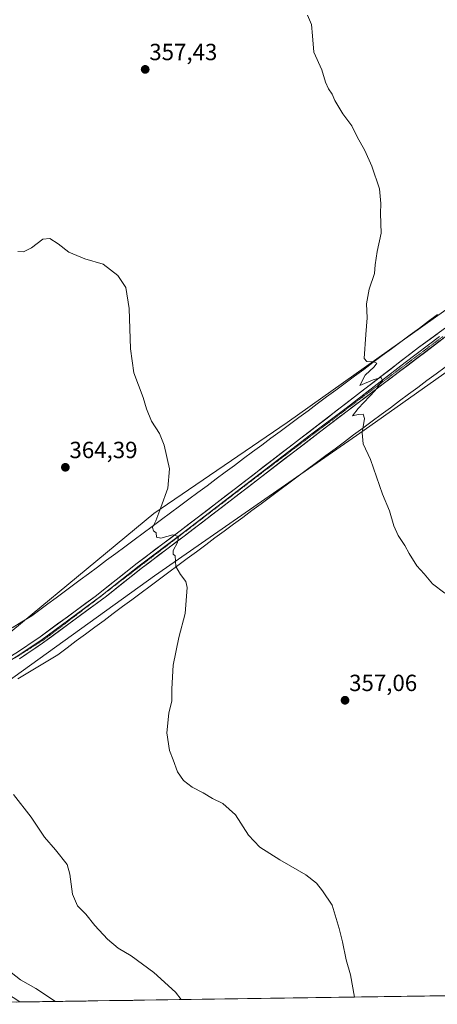
# Model space of a CAD drawing. Units: metres. Extents: x 601119 to 604592, y 4694466 to 4696829.
# Drawn here: x 603204 to 603383, y 4694495 to 4694916 of the extents above; entities that cross this region are included whole.
import ezdxf
from ezdxf.enums import TextEntityAlignment as Align

# ---------------------------------------------------------------- set-up
doc = ezdxf.new("R2010")
doc.units = ezdxf.units.M
doc.header["$MEASUREMENT"] = 0
doc.linetypes.add('TRAZOS2', pattern=[0.375, 0.25, -0.125])
for name, color, linetype, lineweight in [('Arbolado forestal CxS', 92, 'Continuous', 0), ('Carátula', 7, 'Continuous', 5), ('Cultivos herbáceos CxS', 92, 'Continuous', 0), ('Curva de nivel normal', 36, 'Continuous', 0), ('Layer 0', 7, 'Continuous', 0), ('Municipio CxS', 142, 'Continuous', 0), ('Pastizal CxS', 92, 'Continuous', 0), ('Punto de cota en terreno', 7, 'Continuous', 0), ('Rótulo de punto de cota en terreno', 19, 'Continuous', 0), ('Vía pecuaria', 92, 'Continuous', 13), ('Vía pecuaria CxS', 92, 'Continuous', 13), ('Vía pecuaria eje', 92, 'TRAZOS2', 0)]:
    doc.layers.add(name, color=color, linetype=linetype, lineweight=lineweight)
doc.styles.add('Arial', font='txt', dxfattribs={"height": 0.2})

# ---------------------------------------------------------------- blocks, each defined once
blk = doc.blocks.new('*U150')
at = {"layer": 'Cultivos herbáceos CxS', "color": 92, "linetype": 'Continuous', "lineweight": 0}
blk.add_polyline3d([(603401.1999, 4694802.1515, 353.4368), (603318.8755, 4694743.7741, 356.2875), (603261.7229, 4694704.7491, 359.8365), (603176.3463, 4694634.3339, 366.2481)], dxfattribs=at)
blk = doc.blocks.new('*U156')
at = {"layer": 'Cultivos herbáceos CxS', "color": 92, "linetype": 'Continuous', "lineweight": 0}
blk.add_polyline3d([(604444.28, 4694513.87, 368.34), (603204.26, 4694495.62, 371.1), (603204.26, 4694495.62, 371.1), (603160.23, 4694524.23, 373.56), (603159.58, 4694524.85, 373.63), (603149.57, 4694545.71, 371.8), (603135.91, 4694570.1, 371.97), (603124.9, 4694592.29, 371.11), (603177.24, 4694617.2, 366.15), (603262.07, 4694678.15, 360.46), (603351.95, 4694740.45, 354.84), (603429.88, 4694795.59, 352.6)], dxfattribs=at)
blk = doc.blocks.new('*U181')
at = {"layer": 'Curva de nivel normal', "color": 36, "linetype": 'Continuous', "lineweight": 0}
blk.add_polyline3d([(603386.5, 4694670.73, 355), (603381.17, 4694674.72, 355), (603377.56, 4694678.95, 355), (603374.52, 4694682.43, 355), (603371.19, 4694687.72, 355), (603369.4, 4694691.15, 355), (603366.44, 4694695.44, 355), (603364.65, 4694699.52, 355), (603362.8, 4694706, 355), (603359.83, 4694713.15, 355), (603354.61, 4694727.92, 355), (603351.45, 4694734.63, 355), (603351.07, 4694739.3, 355), (603352.02, 4694745.45, 355), (603351.46, 4694747.38, 355), (603349.32, 4694747.18, 355), (603346.96, 4694746.62, 355), (603349.28, 4694749.84, 355), (603356.6, 4694757.54, 355), (603359.72, 4694761.73, 355), (603359.17, 4694763.03, 355), (603355.81, 4694762, 355), (603350.06, 4694759.68, 355), (603352.27, 4694764, 355), (603356.14, 4694767.56, 355), (603357.28, 4694769.25, 355), (603355.84, 4694769.71, 355), (603352.98, 4694769.86, 355), (603351.95, 4694771.23, 355), (603352.64, 4694781.45, 355), (603353.17, 4694788.66, 355), (603352.92, 4694794.61, 355), (603354.02, 4694800.94, 355), (603356.32, 4694807.61, 355), (603356.65, 4694811.28, 355), (603357.44, 4694816.94, 355), (603359.15, 4694824.92, 355), (603358.89, 4694833.24, 355), (603359.08, 4694837.59, 355), (603358.42, 4694843.89, 355), (603355.24, 4694853.59, 355), (603352.18, 4694860.32, 355), (603348.97, 4694866.11, 355), (603346.55, 4694870.76, 355), (603342.8, 4694876, 355), (603339.38, 4694881.73, 355), (603338.17, 4694884.4, 355), (603336.58, 4694886.64, 355), (603335.36, 4694889.59, 355), (603333.73, 4694894.8, 355), (603330.3, 4694902.4, 355), (603329.82, 4694909.4, 355), (603329.36, 4694914.24, 355), (603327.55, 4694918.22, 355)], dxfattribs=at)
blk = doc.blocks.new('5PATER')
at = {"layer": 'Carátula', "linetype": 'Continuous', "lineweight": 5}
h = blk.add_hatch(color=250, dxfattribs=at)
edge = h.paths.add_edge_path()
edge.add_ellipse((0, 0.01), major_axis=(-1.33, -1.34), ratio=0.999422, start_angle=0, end_angle=360)

msp = doc.modelspace()

# ---------------------------------------------------------------- linework, layer by layer
at = {"layer": 'Arbolado forestal CxS', "color": 92, "linetype": 'Continuous', "lineweight": 0}
msp.add_polyline3d([(603204.26, 4694495.62, 371.1), (603136.85, 4694494.63, 386.34)], dxfattribs=at)
at = {"layer": 'Cultivos herbáceos CxS', "color": 92, "linetype": 'Continuous', "lineweight": 0}
for points in [[(604579.8, 4695354.28, 409.1), (604577.16, 4695353.51, 409.07), (604523.52, 4695333.02, 407.91), (604443.14, 4695288.82, 406.98), (604377.07, 4695247.19, 406.42), (604288.47, 4695184.28, 403.62), (604210.55, 4695128.51, 395.1), (604130.01, 4695077.78, 384.08), (604084.56, 4695059.32, 380.69), (604035.16, 4695049.7, 377.24), (603884.81, 4695037.95, 368.86), (603834.21, 4695023.86, 366.69), (603779.85, 4695005.91, 363.7), (603632.91, 4694921.95, 355.94), (603472.86, 4694851.48, 352.25), (603401.2, 4694802.15, 353.44), (603318.88, 4694743.77, 356.29), (603261.72, 4694704.75, 359.84), (603176.35, 4694634.33, 366.25), (603153.52, 4694628.6, 367.8)], [(604264.6, 4695146.33, 401.39), (604256.11, 4695139.98, 399.85), (604248.03, 4695133.53, 398.44), (604231, 4695119.92, 396.31), (604187.01, 4695088.79, 390.37), (604147.38, 4695063.43, 386.17), (604112.02, 4695049.57, 383.39), (604058.87, 4695036.08, 378.97), (603897.84, 4695015.91, 368.95), (603819.98, 4694998.88, 365.09), (603797.87, 4694990.3, 364.05), (603705.23, 4694942.56, 359.25), (603644.61, 4694909.26, 356.15), (603519.85, 4694852.18, 352.14), (603429.88, 4694795.59, 352.6), (603351.95, 4694740.45, 354.84), (603262.07, 4694678.15, 360.46), (603177.24, 4694617.2, 366.15), (603124.9, 4694592.29, 371.11)], [(604444.28, 4694513.87, 368.34), (603204.26, 4694495.62, 371.1)]]:
    msp.add_polyline3d(points, dxfattribs=at)
at = {"layer": 'Curva de nivel normal', "color": 36, "linetype": 'Continuous', "lineweight": 0}
for points in [[(603347.8, 4694497.73, 360), (603346.01, 4694507.2, 360), (603344.2, 4694513.64, 360), (603342.68, 4694521.35, 360), (603341.16, 4694527.07, 360), (603338.18, 4694537.09, 360), (603334.06, 4694543.16, 360), (603331.46, 4694546.54, 360), (603326.93, 4694550.01, 360), (603315.8, 4694556.44, 360), (603307.23, 4694561.96, 360), (603302.38, 4694567.03, 360), (603296.82, 4694575.83, 360), (603291.3, 4694580.59, 360), (603286.9, 4694582.79, 360), (603282.92, 4694585.14, 360), (603278.13, 4694587.68, 360), (603274.54, 4694590.42, 360), (603271.96, 4694594.17, 360), (603270.06, 4694599.26, 360), (603268.5, 4694603.37, 360), (603267.31, 4694610.85, 360), (603268.23, 4694619.25, 360), (603269.5, 4694624.55, 360), (603269.48, 4694629.78, 360), (603270.02, 4694639.79, 360), (603272.51, 4694651.7, 360), (603275.15, 4694661.98, 360), (603276.05, 4694673.13, 360), (603275.42, 4694675.64, 360), (603273.2, 4694678.7, 360), (603271.16, 4694682.17, 360), (603270.88, 4694686.64, 360), (603269.99, 4694687.41, 360), (603270.01, 4694689.01, 360), (603271.88, 4694692.38, 360), (603272.36, 4694694.91, 360), (603269.96, 4694695.66, 360), (603264.78, 4694694.24, 360), (603262.86, 4694694.71, 360), (603262.7, 4694696.55, 360), (603261.6, 4694697.45, 360), (603261.14, 4694698.76, 360), (603262.68, 4694701.7, 360), (603264.73, 4694707.32, 360), (603267.75, 4694715.68, 360), (603268.43, 4694723.94, 360), (603266.25, 4694734.1, 360), (603264.2, 4694739.05, 360), (603260.82, 4694744.33, 360), (603258.66, 4694749.62, 360), (603257.18, 4694754.48, 360), (603253.21, 4694765.03, 360), (603251.69, 4694775.32, 360), (603251.18, 4694792.54, 360), (603249.72, 4694801.55, 360), (603246.27, 4694806.77, 360), (603240.09, 4694811.59, 360), (603232.14, 4694813.93, 360), (603225.31, 4694816.69, 360), (603220.79, 4694820.31, 360), (603217.12, 4694822.63, 360), (603214.12, 4694822.34, 360), (603209.28, 4694818.54, 360), (603205.94, 4694816.81, 360), (603203.42, 4694816.94, 360)], [(603273.54, 4694496.64, 365), (603270.98, 4694499.87, 365), (603261.75, 4694508.25, 365), (603251.98, 4694515.33, 365), (603246.54, 4694518.71, 365), (603241.89, 4694522.58, 365), (603236.47, 4694528.38, 365), (603232.62, 4694533.22, 365), (603229, 4694536.81, 365), (603226.85, 4694541.83, 365), (603225.75, 4694550.31, 365), (603224.6, 4694554.48, 365), (603219.59, 4694560.77, 365), (603214.86, 4694566.14, 365), (603209.2, 4694574.78, 365), (603201.58, 4694584.42, 365)], [(603219.54, 4694495.85, 370), (603211.22, 4694501.43, 370), (603204.6, 4694505.15, 370), (603198.56, 4694509.77, 370)]]:
    msp.add_polyline3d(points, dxfattribs=at)
at = {"layer": 'Layer 0', "linetype": 'Continuous', "lineweight": 0}
for points in [[(603058.82, 4694588.34), (603064.5, 4694588.53), (603076.21, 4694587.77), (603088.41, 4694586.77), (603093.54, 4694586.67), (603098.51, 4694587.07), (603106.74, 4694589.35), (603110.99, 4694591.1), (603119.06, 4694595.14), (603131.71, 4694602.2), (603174.42, 4694627.88), (603202.65, 4694644.99), (603212.48, 4694651.59), (603236.61, 4694669.31), (603254.59, 4694683.49), (603272.98, 4694697.36), (603296.75, 4694715.54), (603375.21, 4694775.86), (603387.33, 4694784.69)], [(603393.24, 4694785.39), (603333.33, 4694740.09), (603294.51, 4694710.25), (603274.69, 4694695.1), (603256.32, 4694681.25), (603241.46, 4694669.47), (603214.11, 4694649.27), (603204.17, 4694642.61)], [(603384.23, 4694780.63), (603369.49, 4694769.48), (603344.12, 4694749.98), (603328.9, 4694738.47), (603295.63, 4694712.9), (603283.75, 4694703.81), (603273.84, 4694696.23), (603255.46, 4694682.37), (603248.03, 4694676.48), (603239.04, 4694669.39), (603225.36, 4694659.29), (603213.3, 4694650.43), (603208.38, 4694647.13), (603203.41, 4694643.8), (603192.67, 4694637.28), (603178.56, 4694628.73), (603153.78, 4694613.82), (603145.04, 4694608.56)]]:
    msp.add_lwpolyline(points, dxfattribs=at)
for points in [[(603202.65, 4694644.99, 364.48), (603205.93, 4694647.19, 364.21), (603209.2, 4694649.39, 364.06), (603212.48, 4694651.59, 363.76), (603216.5, 4694654.54, 363.59), (603220.52, 4694657.5, 363.29), (603224.55, 4694660.45, 363.01), (603228.57, 4694663.4, 362.72), (603232.59, 4694666.36, 362.36), (603236.61, 4694669.31, 362.26), (603240.21, 4694672.15, 361.89), (603243.8, 4694674.98, 361.7), (603247.4, 4694677.82, 361.4), (603250.99, 4694680.65, 361.2), (603254.59, 4694683.49, 361.03), (603258.27, 4694686.26, 360.66), (603261.95, 4694689.04, 360.57), (603265.62, 4694691.81, 360.16), (603269.3, 4694694.59, 359.91), (603272.98, 4694697.36, 359.57), (603276.94, 4694700.39, 359.33), (603280.9, 4694703.42, 359.2), (603284.87, 4694706.45, 358.75), (603288.83, 4694709.48, 358.52), (603292.79, 4694712.51, 358.17), (603296.75, 4694715.54, 357.94), (603300.67, 4694718.56, 357.76), (603304.6, 4694721.57, 357.37), (603308.52, 4694724.59, 357.17), (603312.44, 4694727.6, 356.99), (603316.37, 4694730.62, 356.73), (603320.29, 4694733.64, 356.57), (603324.21, 4694736.65, 356.25), (603328.13, 4694739.67, 356.13), (603332.06, 4694742.68, 355.86), (603335.98, 4694745.7, 355.63), (603339.9, 4694748.72, 355.51), (603343.83, 4694751.73, 355.27), (603347.75, 4694754.75, 355.23), (603351.67, 4694757.76, 355.09), (603355.6, 4694760.78, 354.92), (603359.52, 4694763.8, 354.84), (603363.44, 4694766.81, 354.58), (603367.36, 4694769.83, 354.56), (603371.29, 4694772.84, 354.48), (603375.21, 4694775.86, 354.39), (603379.25, 4694778.8, 354.32), (603383.29, 4694781.75, 354.01)], [(603385.75, 4694779.73, 353.91), (603382.01, 4694776.9, 354.04), (603378.26, 4694774.07, 354.16), (603374.52, 4694771.23, 354.26), (603370.77, 4694768.4, 354.41), (603367.03, 4694765.57, 354.47), (603363.29, 4694762.74, 354.68), (603359.54, 4694759.91, 354.7), (603355.8, 4694757.08, 354.91), (603352.05, 4694754.25, 355.02), (603348.31, 4694751.42, 355.12), (603344.56, 4694748.58, 355.18), (603340.82, 4694745.75, 355.42), (603337.07, 4694742.92, 355.7), (603333.33, 4694740.09, 355.83), (603329.45, 4694737.11, 356.1), (603325.57, 4694734.12, 356.24), (603321.68, 4694731.14, 356.44), (603317.8, 4694728.15, 356.74), (603313.92, 4694725.17, 356.91), (603310.04, 4694722.19, 357.23), (603306.16, 4694719.2, 357.44), (603302.27, 4694716.22, 357.72), (603298.39, 4694713.23, 358.04), (603294.51, 4694710.25, 358.23), (603290.55, 4694707.22, 358.58), (603286.58, 4694704.19, 358.81), (603282.62, 4694701.16, 359.07), (603278.65, 4694698.13, 359.36), (603274.69, 4694695.1, 359.57), (603271.02, 4694692.33, 359.95), (603267.34, 4694689.56, 360.18), (603263.67, 4694686.79, 360.47), (603259.99, 4694684.02, 360.67), (603256.32, 4694681.25, 360.88), (603252.61, 4694678.31, 361.19), (603248.89, 4694675.36, 361.32), (603245.18, 4694672.42, 361.64), (603241.46, 4694669.47, 361.77), (603237.55, 4694666.58, 362.11), (603233.65, 4694663.7, 362.39), (603229.74, 4694660.81, 362.62), (603225.83, 4694657.93, 363.04), (603221.92, 4694655.04, 363.28), (603218.02, 4694652.16, 363.62), (603214.11, 4694649.27, 363.91), (603210.8, 4694647.05, 363.99), (603207.48, 4694644.83, 364.17), (603204.17, 4694642.61, 364.45)]]:
    msp.add_polyline3d(points, dxfattribs=at)
at = {"layer": 'Municipio CxS', "color": 142, "linetype": 'Continuous', "lineweight": 0}
msp.add_polyline3d([(603387.7, 4694498.32, 357.61), (603382.7, 4694498.25, 357.88), (603377.7, 4694498.17, 358.15), (603372.7, 4694498.1, 358.46), (603367.7, 4694498.03, 358.74), (603362.7, 4694497.95, 359.08), (603357.7, 4694497.88, 359.38), (603352.7, 4694497.81, 359.65), (603347.7, 4694497.73, 359.96), (603342.7, 4694497.66, 360.3), (603337.7, 4694497.59, 360.59), (603332.7, 4694497.51, 360.92), (603327.7, 4694497.44, 361.19), (603322.71, 4694497.36, 361.47), (603317.71, 4694497.29, 361.78), (603312.71, 4694497.22, 362.1), (603307.71, 4694497.14, 362.42), (603302.71, 4694497.07, 362.74), (603297.71, 4694497, 363.1), (603292.71, 4694496.92, 363.44), (603287.71, 4694496.85, 363.79), (603282.71, 4694496.78, 364.2), (603277.71, 4694496.7, 364.61), (603272.71, 4694496.63, 365.07), (603267.71, 4694496.56, 365.53), (603262.71, 4694496.48, 365.99), (603257.71, 4694496.41, 366.39), (603252.71, 4694496.33, 366.87), (603247.72, 4694496.26, 367.31), (603242.72, 4694496.19, 367.74), (603237.72, 4694496.11, 368.24), (603232.72, 4694496.04, 368.63), (603227.72, 4694495.97, 369.07), (603222.72, 4694495.89, 369.59), (603217.72, 4694495.82, 370.04), (603212.72, 4694495.75, 370.38), (603207.72, 4694495.67, 370.64), (603202.72, 4694495.6, 370.95)], dxfattribs=at)
at = {"layer": 'Pastizal CxS', "color": 92, "linetype": 'Continuous', "lineweight": 0}
for points in [[(604579.8, 4695354.28, 409.1), (604577.16, 4695353.51, 409.07), (604523.52, 4695333.02, 407.91), (604443.14, 4695288.82, 406.98), (604377.07, 4695247.19, 406.42), (604288.47, 4695184.28, 403.62), (604210.55, 4695128.51, 395.1), (604130.01, 4695077.78, 384.08), (604084.56, 4695059.32, 380.69), (604035.16, 4695049.7, 377.24), (603884.81, 4695037.95, 368.86), (603834.21, 4695023.86, 366.69), (603779.85, 4695005.91, 363.7), (603632.91, 4694921.95, 355.94), (603472.86, 4694851.48, 352.25), (603401.2, 4694802.15, 353.44), (603318.88, 4694743.77, 356.29), (603261.72, 4694704.75, 359.84), (603176.35, 4694634.33, 366.25), (603153.52, 4694628.6, 367.8)], [(604264.6, 4695146.33, 401.39), (604256.11, 4695139.98, 399.85), (604248.03, 4695133.53, 398.44), (604231, 4695119.92, 396.31), (604187.01, 4695088.79, 390.37), (604147.38, 4695063.43, 386.17), (604112.02, 4695049.57, 383.39), (604058.87, 4695036.08, 378.97), (603897.84, 4695015.91, 368.95), (603819.98, 4694998.88, 365.09), (603797.87, 4694990.3, 364.05), (603705.23, 4694942.56, 359.25), (603644.61, 4694909.26, 356.15), (603519.85, 4694852.18, 352.14), (603429.88, 4694795.59, 352.6), (603351.95, 4694740.45, 354.84), (603262.07, 4694678.15, 360.46), (603177.24, 4694617.2, 366.15), (603124.9, 4694592.29, 371.11)], [(603176.35, 4694634.33, 366.25), (603261.72, 4694704.75, 359.84), (603318.88, 4694743.77, 356.29), (603401.2, 4694802.15, 353.44)], [(603429.88, 4694795.59, 352.6), (603351.95, 4694740.45, 354.84), (603262.07, 4694678.15, 360.46), (603177.24, 4694617.2, 366.15)]]:
    msp.add_polyline3d(points, dxfattribs=at)
at = {"layer": 'Vía pecuaria', "color": 92, "linetype": 'Continuous', "lineweight": 13}
for points in [[(603383.39, 4694790.05, 353.98), (603379.54, 4694787.19, 354.13), (603375.56, 4694784.24, 354.38), (603371.59, 4694781.29, 354.25), (603367.61, 4694778.34, 354.38), (603363.63, 4694775.39, 354.52), (603359.66, 4694772.44, 354.72), (603355.68, 4694769.48, 354.95), (603351.7, 4694766.53, 354.97), (603347.73, 4694763.58, 355.12), (603343.75, 4694760.63, 355.26), (603339.77, 4694757.68, 355.46), (603335.8, 4694754.73, 355.64), (603331.82, 4694751.78, 355.75), (603327.84, 4694748.83, 356.01), (603323.87, 4694745.88, 356.17), (603319.89, 4694742.92, 356.35), (603315.91, 4694739.97, 356.53), (603311.94, 4694737.02, 356.74), (603308.02, 4694734.12, 357.03), (603304.11, 4694731.22, 357.14), (603300.2, 4694728.31, 357.32), (603296.29, 4694725.41, 357.44), (603292.38, 4694722.51, 357.77), (603288.47, 4694719.61, 357.85), (603284.56, 4694716.7, 358.06), (603280.65, 4694713.8, 358.21), (603276.74, 4694710.9, 358.6), (603272.82, 4694708, 359.09), (603268.91, 4694705.09, 359.39), (603265, 4694702.19, 359.67), (603261.09, 4694699.29, 359.94), (603257.18, 4694696.39, 360.4), (603253.27, 4694693.48, 360.79), (603249.36, 4694690.58, 361.15), (603245.45, 4694687.68, 361.39), (603241.53, 4694684.78, 361.65), (603237.62, 4694681.87, 362.1), (603233.71, 4694678.97, 362.56), (603230.24, 4694676.4, 362.86), (603226.77, 4694673.82, 363.31), (603223.3, 4694671.25, 363.37), (603219.83, 4694668.67, 363.59), (603216.36, 4694666.1, 363.72), (603212.89, 4694663.52, 363.9), (603209.43, 4694660.95, 364.06), (603205.25, 4694658.41, 364.28), (603201.07, 4694655.87, 364.51)], [(603386.62, 4694767.54, 353.65), (603382.71, 4694764.64, 353.74), (603378.8, 4694761.73, 353.87), (603374.88, 4694758.83, 354.01), (603370.97, 4694755.92, 354.16), (603367.06, 4694753.02, 354.32), (603363.14, 4694750.12, 354.46), (603359.23, 4694747.21, 354.6), (603355.32, 4694744.31, 354.75), (603351.36, 4694741.37, 354.96), (603347.39, 4694738.43, 355.14), (603343.43, 4694735.49, 355.33), (603339.47, 4694732.55, 355.55), (603335.51, 4694729.61, 355.78), (603331.54, 4694726.67, 356.04), (603327.58, 4694723.73, 356.34), (603323.62, 4694720.79, 356.62), (603319.66, 4694717.85, 356.87), (603315.7, 4694714.91, 357.17), (603311.73, 4694711.96, 357.4), (603307.77, 4694709.02, 357.71), (603303.81, 4694706.08, 357.98), (603299.85, 4694703.14, 358.22), (603295.88, 4694700.2, 358.46), (603291.92, 4694697.26, 358.74), (603287.96, 4694694.32, 358.97), (603284, 4694691.38, 359.19), (603280.04, 4694688.44, 359.42), (603276.07, 4694685.5, 359.67), (603272.11, 4694682.56, 359.88), (603268.15, 4694679.62, 360.15), (603264.19, 4694676.68, 360.4), (603260.22, 4694673.74, 360.64), (603256.26, 4694670.8, 360.85), (603252.3, 4694667.86, 361.1), (603248.34, 4694664.92, 361.34), (603244.38, 4694661.98, 361.55), (603240.41, 4694659.04, 361.82), (603236.45, 4694656.1, 362.1), (603232.49, 4694653.16, 362.44), (603228.53, 4694650.22, 362.8), (603224.57, 4694647.28, 363.12), (603220.6, 4694644.34, 363.27), (603216.33, 4694641.74, 363.46), (603212.07, 4694639.15, 363.69), (603207.8, 4694636.55, 363.99), (603203.53, 4694633.96, 364.3)]]:
    msp.add_polyline3d(points, dxfattribs=at)
at = {"layer": 'Vía pecuaria CxS', "color": 92, "linetype": 'Continuous', "lineweight": 13}
for points in [[(603201.07, 4694655.87, 364.51), (603205.25, 4694658.41, 364.28), (603209.43, 4694660.95, 364.06), (603212.89, 4694663.52, 363.9), (603216.36, 4694666.1, 363.72), (603219.83, 4694668.67, 363.59), (603223.3, 4694671.25, 363.37), (603226.77, 4694673.82, 363.31), (603230.24, 4694676.4, 362.86), (603233.71, 4694678.97, 362.56), (603237.62, 4694681.87, 362.1), (603241.53, 4694684.78, 361.65), (603245.45, 4694687.68, 361.39), (603249.36, 4694690.58, 361.15), (603253.27, 4694693.48, 360.79), (603257.18, 4694696.39, 360.4), (603261.09, 4694699.29, 359.94), (603265, 4694702.19, 359.67), (603268.91, 4694705.09, 359.39), (603272.82, 4694708, 359.09), (603276.74, 4694710.9, 358.6), (603280.65, 4694713.8, 358.21), (603284.56, 4694716.7, 358.06), (603288.47, 4694719.61, 357.85), (603292.38, 4694722.51, 357.77), (603296.29, 4694725.41, 357.44), (603300.2, 4694728.31, 357.32), (603304.11, 4694731.22, 357.14), (603308.02, 4694734.12, 357.03), (603311.94, 4694737.02, 356.74), (603315.91, 4694739.97, 356.53), (603319.89, 4694742.92, 356.35), (603323.87, 4694745.88, 356.17), (603327.84, 4694748.83, 356.01), (603331.82, 4694751.78, 355.75), (603335.8, 4694754.73, 355.64), (603339.77, 4694757.68, 355.46), (603343.75, 4694760.63, 355.26), (603347.73, 4694763.58, 355.12), (603351.7, 4694766.53, 354.97), (603355.68, 4694769.48, 354.95), (603359.66, 4694772.44, 354.72), (603363.63, 4694775.39, 354.52), (603367.61, 4694778.34, 354.38), (603371.59, 4694781.29, 354.25), (603375.56, 4694784.24, 354.38), (603379.54, 4694787.19, 354.13), (603383.39, 4694790.05, 353.98)], [(603386.62, 4694767.54, 353.65), (603382.71, 4694764.64, 353.74), (603378.8, 4694761.73, 353.87), (603374.88, 4694758.83, 354.01), (603370.97, 4694755.92, 354.16), (603367.06, 4694753.02, 354.32), (603363.14, 4694750.12, 354.46), (603359.23, 4694747.21, 354.6), (603355.32, 4694744.31, 354.75), (603351.36, 4694741.37, 354.96), (603347.39, 4694738.43, 355.14), (603343.43, 4694735.49, 355.33), (603339.47, 4694732.55, 355.55), (603335.51, 4694729.61, 355.78), (603331.54, 4694726.67, 356.04), (603327.58, 4694723.73, 356.34), (603323.62, 4694720.79, 356.62), (603319.66, 4694717.85, 356.87), (603315.7, 4694714.91, 357.17), (603311.73, 4694711.96, 357.4), (603307.77, 4694709.02, 357.71), (603303.81, 4694706.08, 357.98), (603299.85, 4694703.14, 358.22), (603295.88, 4694700.2, 358.46), (603291.92, 4694697.26, 358.74), (603287.96, 4694694.32, 358.97), (603284, 4694691.38, 359.19), (603280.04, 4694688.44, 359.42), (603276.07, 4694685.5, 359.67), (603272.11, 4694682.56, 359.88), (603268.15, 4694679.62, 360.15), (603264.19, 4694676.68, 360.4), (603260.22, 4694673.74, 360.64), (603256.26, 4694670.8, 360.85), (603252.3, 4694667.86, 361.1), (603248.34, 4694664.92, 361.34), (603244.38, 4694661.98, 361.55), (603240.41, 4694659.04, 361.82), (603236.45, 4694656.1, 362.1), (603232.49, 4694653.16, 362.44), (603228.53, 4694650.22, 362.8), (603224.57, 4694647.28, 363.12), (603220.6, 4694644.34, 363.27), (603216.33, 4694641.74, 363.46), (603212.07, 4694639.15, 363.69), (603207.8, 4694636.55, 363.99), (603203.53, 4694633.96, 364.3)]]:
    msp.add_polyline3d(points, dxfattribs=at)
at = {"layer": 'Vía pecuaria eje', "color": 92, "linetype": 'TRAZOS2', "lineweight": 0}
msp.add_polyline3d([(603385.62, 4694780.6, 353.96), (603381.77, 4694777.7, 354.16), (603377.92, 4694774.8, 354.23), (603374.06, 4694771.9, 354.34), (603370.21, 4694769, 354.45), (603366.36, 4694766.1, 354.54), (603362.5, 4694763.2, 354.79), (603358.65, 4694760.3, 354.78), (603354.8, 4694757.4, 354.98), (603350.94, 4694754.5, 355.1), (603347.09, 4694751.6, 355.18), (603343.24, 4694748.7, 355.35), (603339.38, 4694745.8, 355.48), (603335.53, 4694742.9, 355.78), (603331.68, 4694740, 355.96), (603327.82, 4694737.1, 356.18), (603323.97, 4694734.2, 356.36), (603320.12, 4694731.3, 356.52), (603316.26, 4694728.4, 356.92), (603312.41, 4694725.5, 357.03), (603308.56, 4694722.6, 357.26), (603304.66, 4694719.62, 357.5), (603300.76, 4694716.64, 357.77), (603296.87, 4694713.65, 358.19), (603292.97, 4694710.67, 358.29), (603289.08, 4694707.69, 358.64), (603285.18, 4694704.7, 358.86), (603281.28, 4694701.72, 359.16), (603277.39, 4694698.74, 359.49), (603273.49, 4694695.75, 359.64), (603269.59, 4694692.77, 360.01), (603265.7, 4694689.79, 360.29), (603261.8, 4694686.8, 360.59), (603257.9, 4694683.82, 360.88), (603254.01, 4694680.84, 361.01), (603250.11, 4694677.85, 361.34), (603246.21, 4694674.87, 361.56), (603242.32, 4694671.89, 361.81), (603238.42, 4694668.91, 362.1), (603234.52, 4694665.92, 362.27), (603230.63, 4694662.94, 362.69), (603226.73, 4694659.96, 362.9), (603222.83, 4694656.97, 363.21), (603220.01, 4694654.86, 363.38), (603217.19, 4694652.74, 363.67), (603214.37, 4694650.63, 363.82), (603210.35, 4694648.09, 364.08), (603206.33, 4694645.55, 364.26), (603202.3, 4694643.01, 364.61)], dxfattribs=at)

# ---------------------------------------------------------------- block references
at = {"layer": 'Cultivos herbáceos CxS', "color": 92, "linetype": 'Continuous', "lineweight": 0}
for name in ['*U150', '*U156']:
    msp.add_blockref(name, (0, 0), dxfattribs=at)
at = {"layer": 'Curva de nivel normal', "color": 36, "linetype": 'Continuous', "lineweight": 0}
msp.add_blockref('*U181', (0, 0), dxfattribs=at)
at = {"layer": 'Punto de cota en terreno', "linetype": 'Continuous', "lineweight": 0}
for p in [(603258.05, 4694894.99, 357.43), (603223.84, 4694724.58, 364.39), (603343.7, 4694624.82, 357.06)]:
    msp.add_blockref('5PATER', p, dxfattribs=at)

# ---------------------------------------------------------------- texts
at = {"layer": 'Rótulo de punto de cota en terreno', "color": 19, "linetype": 'Continuous', "lineweight": 0, "style": 'Arial'}
for s, p in [('357,43', (603259.81, 4694896.75)), ('364,39', (603225.6, 4694726.34)), ('357,06', (603345.46, 4694626.58))]:
    msp.add_text(s, height=7, dxfattribs=at).set_placement(p, align=Align.BOTTOM_LEFT)

doc.saveas('drawing.dxf')
